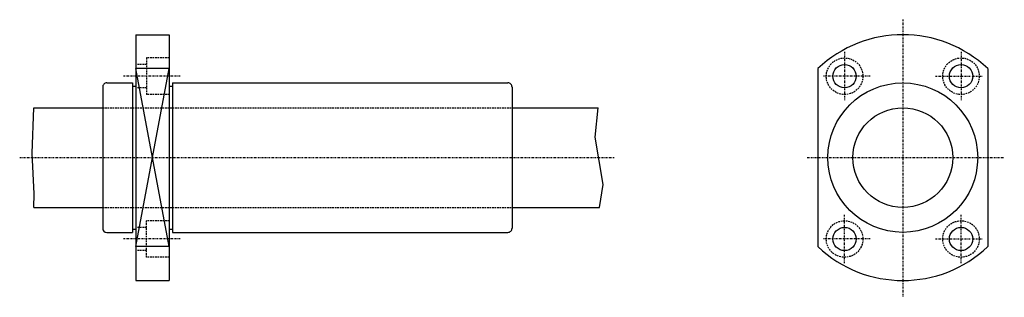
# Model space of a CAD drawing. Extents: x 434 to 729, y 206 to 290.
import ezdxf

# ---------------------------------------------------------------- set-up
doc = ezdxf.new("R2010")
doc.units = 0
doc.linetypes.add('DASHDOT', pattern=[1, 0.5, -0.25, 0, -0.25])
doc.linetypes.add('DASHED', pattern=[0.75, 0.5, -0.25])
for name, color, linetype in [('LC-003-002-----0', 7, 'CONTINUOUS'), ('LC-004-006-----0', 7, 'CONTINUOUS'), ('LC-005-002-RND-0', 7, 'CONTINUOUS'), ('LC-006-012-----0', 7, 'CONTINUOUS')]:
    doc.layers.add(name, color=color, linetype=linetype)

msp = doc.modelspace()

# ---------------------------------------------------------------- linework, layer by layer
at = {"layer": 'LC-003-002-----0', "color": 1, "linetype": 'CONTINUOUS'}
for p, q in [((468.45459, 285.323792), (478.45459, 285.323792)), ((468.45459, 285.323792), (468.45459, 211.323792)), ((478.45459, 285.323792), (478.45459, 211.323792)), ((478.45459, 275.133301), (468.45459, 275.133301)), ((673.350525, 275.133301), (673.350525, 221.514297)), ((724.350525, 275.133301), (724.350525, 221.514297)), ((458.45459, 269.573792), (458.45459, 227.073792)), ((459.70459, 270.823792), (467.45459, 270.823792)), ((467.45459, 270.823792), (467.45459, 225.823792)), ((467.45459, 269.823792), (468.45459, 269.823792)), ((478.45459, 269.823792), (479.45459, 269.823792)), ((479.45459, 270.823792), (580.20459, 270.823792)), ((479.45459, 270.823792), (479.45459, 225.823792)), ((581.45459, 269.573792), (581.45459, 227.073792)), ((437.781403, 263.323792), (458.45459, 263.323792)), ((581.45459, 263.323792), (607.34967, 263.323792)), ((437.785736, 233.323792), (458.45459, 233.323792)), ((581.45459, 233.323792), (607.755493, 233.323792)), ((459.70459, 225.823792), (467.45459, 225.823792)), ((467.45459, 226.823792), (468.45459, 226.823792)), ((478.45459, 226.823792), (479.45459, 226.823792)), ((479.45459, 225.823792), (580.20459, 225.823792)), ((478.45459, 221.514282), (468.45459, 221.514282)), ((468.45459, 211.323792), (478.45459, 211.323792))]:
    msp.add_line(p, q, dxfattribs=at)
for centre, radius in [((681.350525, 272.823792), 3.5), ((716.350525, 272.823792), 3.5), ((698.850525, 248.323792), 22.5), ((698.850525, 248.323792), 15), ((681.350525, 223.823792), 3.5), ((716.350525, 223.823792), 3.5)]:
    msp.add_circle(centre, radius, dxfattribs=at)
for centre, radius, start, end in [((698.850525, 248.323792), 37, 46.43404, 133.565961), ((459.70459, 269.573792), 1.25, 90.000003, 180.000009), ((580.20459, 269.573792), 1.25, 0, 90.000003), ((459.70459, 227.073792), 1.25, 180.000009, 269.999997), ((580.20459, 227.073792), 1.25, 269.999997, 0), ((698.850525, 248.323792), 37, 226.434039, 313.56596)]:
    msp.add_arc(centre, radius, start, end, dxfattribs=at)
at = {"layer": 'LC-004-006-----0', "color": 2, "linetype": 'DASHDOT'}
for p, q in [((698.850525, 289.850647), (698.850525, 206.257202)), ((681.350525, 280.121307), (681.350525, 265.60025)), ((716.350525, 280.121307), (716.350525, 265.60025)), ((481.744049, 272.823792), (464.70108, 272.823792)), ((689.015747, 272.823792), (674.725708, 272.823792)), ((708.685303, 272.823792), (722.975342, 272.823792)), ((433.524933, 248.323792), (612.12677, 248.323792)), ((670.082031, 248.323792), (729.342224, 248.323792)), ((681.350525, 216.526291), (681.350525, 231.047333)), ((716.350525, 216.526291), (716.350525, 231.047333)), ((481.744049, 223.823792), (464.70108, 223.823792)), ((689.015747, 223.823792), (674.725708, 223.823792)), ((708.685303, 223.823792), (722.975342, 223.823792))]:
    msp.add_line(p, q, dxfattribs=at)
at = {"layer": 'LC-005-002-RND-0', "color": 2, "linetype": 'CONTINUOUS'}
for p, q in [((468.45459, 221.514282), (478.45459, 275.133301)), ((478.45459, 221.514282), (468.45459, 275.133301)), ((437.251617, 249.624969), (437.781403, 263.323792)), ((606.408447, 254.457397), (607.34967, 263.323792)), ((608.800476, 240.255722), (606.408447, 254.457397)), ((437.908661, 237.394028), (437.251617, 249.624969)), ((607.755493, 233.323792), (608.800476, 240.255722)), ((437.785736, 233.323792), (437.908661, 237.394028))]:
    msp.add_line(p, q, dxfattribs=at)
at = {"layer": 'LC-006-012-----0', "color": 2, "linetype": 'DASHED'}
for p, q in [((471.654602, 278.323792), (471.654602, 267.323792)), ((478.45459, 278.323792), (471.654602, 278.323792)), ((471.654602, 276.323792), (468.45459, 276.323792)), ((471.654602, 269.323792), (468.45459, 269.323792)), ((478.45459, 267.323792), (471.654602, 267.323792)), ((458.45459, 263.323792), (581.45459, 263.323792)), ((458.45459, 233.323792), (581.45459, 233.323792)), ((478.45459, 229.323792), (471.654602, 229.323792)), ((471.654602, 218.323792), (471.654602, 229.323792)), ((471.654602, 227.323792), (468.45459, 227.323792)), ((471.654602, 220.323792), (468.45459, 220.323792)), ((478.45459, 218.323792), (471.654602, 218.323792))]:
    msp.add_line(p, q, dxfattribs=at)
for centre in [(681.350525, 272.823792), (716.350525, 272.823792), (681.350525, 223.823792), (716.350525, 223.823792)]:
    msp.add_circle(centre, 5.5, dxfattribs=at)

doc.saveas('drawing.dxf')
